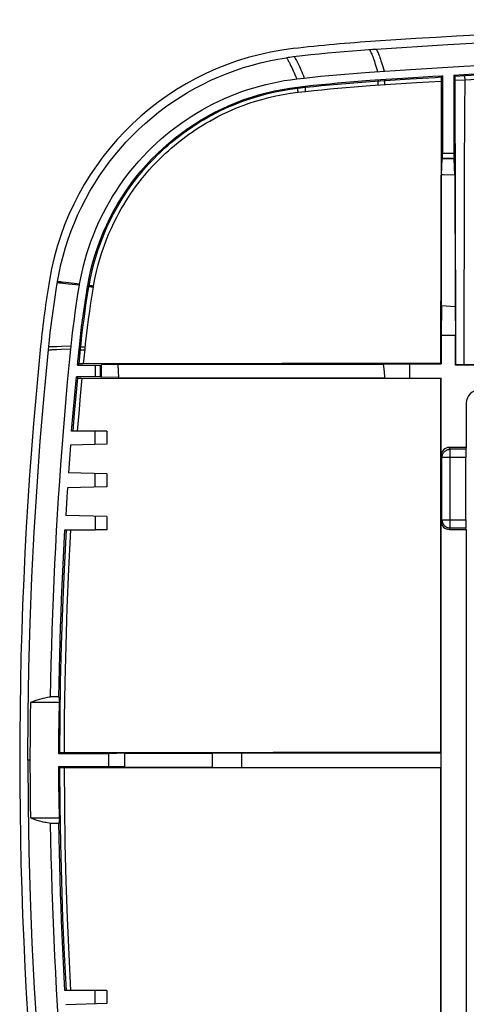
# Model space of a CAD drawing. Units: millimetres. Extents: x -62 to 60, y -44 to 46.
# Drawn here: x -62 to -35, y -14 to 46 of the extents above; entities that cross this region are included whole.
import ezdxf

# ---------------------------------------------------------------- set-up
doc = ezdxf.new("R2010")
doc.units = ezdxf.units.MM
doc.header["$LTSCALE"] = 16.335
doc.layers.get('0').update_dxf_attribs({"linetype": 'CONTINUOUS'})
doc.layers.add('DRAFT', color=7, linetype='CONTINUOUS')
doc.layers.add('RACCORDO', color=7, linetype='CONTINUOUS')

msp = doc.modelspace()

# ---------------------------------------------------------------- linework, layer by layer
at = {"color": 7, "linetype": 'CONTINUOUS'}
for p, q in [((-40.526, 43.891), (-41.217, 43.841)), ((-40.301, 43.906), (-40.526, 43.891)), ((-45.646, 43.408), (-45.752, 43.393)), ((-45.541, 43.422), (-45.646, 43.408)), ((-45.436, 43.436), (-45.541, 43.422)), ((-45.33, 43.448), (-45.436, 43.436)), ((-45.123, 42.113), (-44.661, 42.165)), ((-59.747, 29.287), (-59.664, 29.792)), ((-58.4, 29.156), (-58.331, 29.58)), ((-58.331, 29.58), (-58.321, 29.638)), ((-58.854, 25.689), (-58.835, 25.868)), ((-25.514, 24.743), (-34.949, 24.738)), ((-36.348, 19.211), (-36.348, 23.928)), ((-34.814, 22.411), (-34.814, 19.711)), ((-56.664, 20.711), (-57.371, 20.711)), ((-34.814, 19.711), (-35.848, 19.711)), ((-34.814, 19.711), (-34.841, 19.602)), ((-34.845, 15.32), (-34.845, 19.103)), ((-36.339, -18.284), (-36.339, 15.229)), ((-56.664, 14.711), (-57.371, 14.711)), ((-35.839, 14.729), (-34.818, 14.729)), ((-34.818, 14.729), (-34.841, 14.82)), ((-34.818, 14.729), (-34.818, -18.284)), ((-56.664, -13.289), (-57.371, -13.289))]:
    msp.add_line(p, q, dxfattribs=at)
at = {"color": 253, "linetype": 'CONTINUOUS'}
for p, q in [((-59.376, 29.765), (-59.492, 29.777)), ((-59.156, 29.74), (-59.376, 29.765)), ((-58.992, 29.646), (-59.321, 29.684)), ((-58.321, 29.638), (-59.156, 29.74)), ((-58.333, 29.569), (-58.992, 29.646)), ((-59.42, 25.842), (-59.7, 25.831)), ((-58.835, 25.868), (-59.42, 25.842)), ((-59.44, 25.659), (-59.719, 25.646)), ((-58.854, 25.689), (-59.44, 25.659)), ((-36.294, 19.103), (-36.348, 19.211)), ((-35.794, 19.602), (-35.848, 19.711)), ((-35.794, 14.82), (-35.794, 19.602)), ((-34.841, 19.602), (-35.794, 19.602)), ((-36.294, 15.32), (-36.294, 19.103)), ((-34.845, 19.103), (-36.294, 19.103)), ((-36.339, 15.229), (-36.294, 15.32)), ((-36.294, 15.32), (-34.845, 15.32)), ((-35.839, 14.729), (-35.794, 14.82)), ((-35.794, 14.82), (-34.841, 14.82)), ((-61.318, 0.711), (-61.464, 0.711))]:
    msp.add_line(p, q, dxfattribs=at)
at = {"color": 7, "linetype": 'CONTINUOUS'}
for points in [[(-0.964, 45.211), (-5.343, 45.195), (-9.719, 45.147), (-14.092, 45.066), (-18.461, 44.954), (-22.826, 44.809), (-27.192, 44.632), (-31.561, 44.422), (-35.93, 44.18), (-40.301, 43.906)], [(-41.217, 43.841), (-41.725, 43.801), (-42.233, 43.759), (-42.741, 43.715), (-43.249, 43.668), (-43.756, 43.618), (-44.263, 43.566), (-44.77, 43.512), (-45.33, 43.448)], [(-59.664, 29.792), (-59.568, 30.313), (-59.455, 30.832), (-59.325, 31.347), (-59.177, 31.862), (-59.012, 32.373), (-58.832, 32.878), (-58.635, 33.375), (-58.423, 33.866), (-58.196, 34.348), (-57.953, 34.822), (-57.695, 35.288), (-57.423, 35.745), (-57.135, 36.193), (-56.832, 36.633), (-56.516, 37.062), (-56.186, 37.481), (-55.842, 37.89), (-55.485, 38.287), (-55.116, 38.672), (-54.734, 39.045), (-54.341, 39.406), (-53.936, 39.753), (-53.52, 40.088), (-53.094, 40.408), (-52.657, 40.715), (-52.21, 41.008), (-51.755, 41.286), (-51.291, 41.549), (-50.819, 41.796), (-50.339, 42.029), (-49.852, 42.245), (-49.357, 42.446), (-48.856, 42.631), (-48.35, 42.8), (-47.837, 42.952), (-47.321, 43.088), (-46.802, 43.206), (-46.279, 43.308), (-45.752, 43.393)], [(-44.661, 42.165), (-44.168, 42.219), (-43.674, 42.27), (-43.18, 42.318), (-42.686, 42.364), (-42.191, 42.408), (-41.697, 42.449), (-41.202, 42.488), (-40.707, 42.525)], [(-40.707, 42.525), (-38.198, 42.689), (-36.581, 42.789), (-34.964, 42.884), (-33.347, 42.975)], [(-58.321, 29.638), (-58.251, 30.015), (-58.172, 30.389), (-58.083, 30.76), (-57.985, 31.13), (-57.878, 31.497), (-57.762, 31.86), (-57.636, 32.221), (-57.502, 32.579), (-57.358, 32.933), (-57.206, 33.283), (-57.044, 33.63), (-56.874, 33.972), (-56.695, 34.31), (-56.508, 34.644), (-56.312, 34.973), (-56.108, 35.297), (-55.896, 35.615), (-55.677, 35.928), (-55.449, 36.235), (-55.215, 36.536), (-54.973, 36.83), (-54.723, 37.119), (-54.466, 37.401), (-54.203, 37.676), (-53.932, 37.945), (-53.654, 38.207), (-53.369, 38.462), (-53.078, 38.71), (-52.781, 38.951), (-52.477, 39.184), (-52.169, 39.41), (-51.854, 39.627), (-51.535, 39.837), (-51.211, 40.038), (-50.881, 40.231), (-50.547, 40.416), (-50.209, 40.592), (-49.867, 40.759), (-49.52, 40.918), (-49.17, 41.067), (-48.815, 41.208), (-48.457, 41.34), (-48.096, 41.463), (-47.732, 41.577), (-47.366, 41.681), (-46.997, 41.777), (-46.625, 41.863), (-46.252, 41.94), (-45.877, 42.007), (-45.501, 42.065), (-45.123, 42.113)], [(-60.216, 25.639), (-60.151, 26.26), (-60.103, 26.694), (-60.051, 27.128), (-59.996, 27.561), (-59.938, 27.993), (-59.878, 28.425), (-59.814, 28.856), (-59.747, 29.287)], [(-58.835, 25.868), (-58.791, 26.278), (-58.744, 26.688), (-58.694, 27.098), (-58.641, 27.509), (-58.586, 27.921), (-58.527, 28.332), (-58.465, 28.744), (-58.4, 29.156)], [(-61.464, 0.711), (-61.449, 3.496), (-61.403, 6.275), (-61.326, 9.048), (-61.218, 11.812), (-61.08, 14.57), (-60.911, 17.331), (-60.71, 20.097), (-60.479, 22.867), (-60.216, 25.639)], [(-61.464, 0.711), (-61.449, -2.074), (-61.403, -4.853), (-61.326, -7.625), (-61.218, -10.389), (-61.08, -13.147), (-60.911, -15.908), (-60.71, -18.675), (-60.479, -21.444), (-60.216, -24.216)]]:
    msp.add_lwpolyline(points, dxfattribs=at)
at = {"color": 253, "linetype": 'CONTINUOUS'}
for points in [[(-40.708, 43.878), (-40.696, 43.872), (-40.683, 43.858), (-40.668, 43.837), (-40.651, 43.808), (-40.632, 43.772), (-40.611, 43.729), (-40.588, 43.676), (-40.562, 43.615), (-40.534, 43.546), (-40.504, 43.469), (-40.473, 43.383), (-40.44, 43.289), (-40.405, 43.187), (-40.368, 43.076), (-40.33, 42.957), (-40.292, 42.832), (-40.252, 42.699), (-40.212, 42.559)], [(-40.301, 43.906), (-40.289, 43.9), (-40.276, 43.886), (-40.261, 43.865), (-40.244, 43.837), (-40.225, 43.801), (-40.205, 43.757), (-40.181, 43.705), (-40.156, 43.644), (-40.129, 43.575), (-40.1, 43.497), (-40.069, 43.412), (-40.036, 43.318), (-40.002, 43.215), (-39.966, 43.104), (-39.93, 42.985), (-39.892, 42.859), (-39.853, 42.725), (-39.814, 42.585)], [(-45.752, 43.393), (-45.741, 43.384), (-45.727, 43.368), (-45.71, 43.344), (-45.691, 43.314), (-45.669, 43.277), (-45.644, 43.232), (-45.615, 43.18), (-45.584, 43.12), (-45.549, 43.053), (-45.512, 42.978), (-45.472, 42.895), (-45.429, 42.805), (-45.383, 42.707), (-45.335, 42.602), (-45.285, 42.49), (-45.233, 42.371), (-45.179, 42.245), (-45.123, 42.113)], [(-45.277, 43.455), (-45.266, 43.445), (-45.252, 43.429), (-45.236, 43.406), (-45.217, 43.376), (-45.195, 43.339), (-45.17, 43.294), (-45.142, 43.241), (-45.111, 43.181), (-45.077, 43.113), (-45.041, 43.038), (-45.002, 42.954), (-44.96, 42.864), (-44.915, 42.765), (-44.868, 42.659), (-44.819, 42.545), (-44.768, 42.425), (-44.716, 42.299), (-44.661, 42.165)], [(-59.504, 29.703), (-59.552, 29.708), (-59.594, 29.711), (-59.628, 29.714), (-59.656, 29.716), (-59.677, 29.717)], [(-59.492, 29.777), (-59.54, 29.782), (-59.581, 29.786), (-59.615, 29.789), (-59.643, 29.791), (-59.664, 29.792)], [(-59.321, 29.684), (-59.389, 29.691), (-59.504, 29.703)], [(-59.7, 25.831), (-59.854, 25.826), (-59.921, 25.824), (-59.982, 25.822), (-60.035, 25.821), (-60.081, 25.821), (-60.121, 25.821), (-60.153, 25.822), (-60.179, 25.823), (-60.197, 25.825)], [(-59.719, 25.646), (-59.874, 25.64), (-59.941, 25.638), (-60.001, 25.637), (-60.054, 25.636), (-60.1, 25.635), (-60.14, 25.635), (-60.172, 25.636), (-60.197, 25.637), (-60.216, 25.639)], [(-36.294, 19.103), (-36.292, 19.14), (-36.288, 19.177), (-36.281, 19.214), (-36.271, 19.25), (-36.259, 19.285), (-36.244, 19.32), (-36.226, 19.353), (-36.206, 19.384), (-36.184, 19.414), (-36.16, 19.443), (-36.133, 19.469), (-36.105, 19.494), (-36.075, 19.516), (-36.043, 19.536), (-36.01, 19.553), (-35.976, 19.568), (-35.94, 19.58), (-35.904, 19.59), (-35.868, 19.597), (-35.831, 19.601), (-35.794, 19.602)], [(-36.294, 15.32), (-36.292, 15.283), (-36.288, 15.245), (-36.281, 15.209), (-36.271, 15.173), (-36.259, 15.137), (-36.244, 15.103), (-36.226, 15.07), (-36.206, 15.038), (-36.184, 15.008), (-36.16, 14.98), (-36.133, 14.953), (-36.105, 14.929), (-36.075, 14.907), (-36.043, 14.887), (-36.01, 14.87), (-35.976, 14.855), (-35.94, 14.842), (-35.904, 14.833), (-35.868, 14.826), (-35.831, 14.822), (-35.794, 14.82)]]:
    msp.add_lwpolyline(points, dxfattribs=at)
at = {"color": 7, "linetype": 'CONTINUOUS'}
msp.add_arc((-34.014, 22.411), 0.8, 90, 180, dxfattribs=at)
for centre, major_axis, ratio, start_param, end_param in [((-35.848, 19.211), (-0.224, 0.448), 0.999239, -0.463221, 1.106966), ((-34.841, 19.103), (0, 0.5), 0.008727, 0.034907, 1.570796), ((-35.839, 15.229), (0.224, 0.448), 0.999239, -4.248559, -2.678371), ((-34.841, 15.32), (0, 0.5), 0.008727, -4.712389, -3.176499)]:
    msp.add_ellipse(centre, major_axis=major_axis, ratio=ratio, start_param=start_param, end_param=end_param, dxfattribs=at)
at = {"layer": 'DRAFT', "color": 7, "linetype": 'CONTINUOUS'}
for p, q in [((-40.671, 42.026), (-38.023, 42.199)), ((-35.468, 34.371), (-35.486, 42.029)), ((-45.066, 41.617), (-44.607, 41.668)), ((-36.315, 36.278), (-36.286, 37.247)), ((-35.543, 37.247), (-36.286, 37.247)), ((-35.513, 36.261), (-35.543, 37.247)), ((-36.33, 28.32), (-36.315, 36.278)), ((-35.513, 36.261), (-35.499, 29.153)), ((-57.907, 29.077), (-57.838, 29.497)), ((-57.838, 29.497), (-57.828, 29.553)), ((-35.499, 29.153), (-35.498, 28.262)), ((-36.33, 28.32), (-36.348, 26.511)), ((-35.498, 28.262), (-36.33, 28.32)), ((-35.498, 28.262), (-35.48, 26.511)), ((-36.348, 26.511), (-36.348, 24.795)), ((-35.48, 26.511), (-36.348, 26.511)), ((-35.48, 24.711), (-35.48, 26.511)), ((-58.353, 25.668), (-58.338, 25.816)), ((-58.448, 24.711), (-58.353, 25.668)), ((-55.989, 24.763), (-57, 24.733)), ((-57, 23.99), (-57, 24.733)), ((-55.989, 24.763), (-43.453, 24.776)), ((-55.989, 24.763), (-55.961, 23.958)), ((-43.453, 24.776), (-39.869, 24.779)), ((-39.869, 24.779), (-38.264, 24.795)), ((-39.869, 24.779), (-39.838, 24.5)), ((-38.264, 24.795), (-38.264, 23.928)), ((-38.264, 24.795), (-36.348, 24.795)), ((-36.348, 24.795), (-36.374, 24.821)), ((-35.48, 24.711), (-35.454, 24.738)), ((-25.232, 24.711), (-35.48, 24.711)), ((-34.949, 24.738), (-35.454, 24.738)), ((-58.617, 22.911), (-58.515, 24.011)), ((-55.961, 23.958), (-57, 23.99)), ((-55.961, 23.958), (-39.779, 23.943)), ((-39.779, 23.943), (-38.264, 23.928)), ((-38.264, 23.928), (-36.348, 23.928)), ((-36.348, 23.928), (-36.375, 23.901)), ((-58.713, 21.811), (-58.617, 22.911)), ((-58.805, 20.711), (-58.713, 21.811)), ((-57.371, 20.711), (-58.805, 20.711)), ((-57.371, 19.893), (-57.371, 20.711)), ((-56.664, 20.711), (-56.664, 19.911)), ((-58.872, 19.853), (-58.915, 19.293)), ((-56.664, 19.911), (-58.872, 19.853)), ((-58.915, 19.293), (-58.997, 18.172)), ((-56.664, 18.111), (-58.997, 18.172)), ((-57.371, 17.293), (-57.371, 18.13)), ((-56.664, 18.111), (-56.664, 17.311)), ((-59.06, 17.249), (-59.097, 16.691)), ((-56.664, 17.311), (-59.06, 17.249)), ((-59.097, 16.691), (-59.166, 15.577)), ((-56.664, 15.511), (-59.166, 15.577)), ((-57.371, 15.53), (-57.371, 14.711)), ((-56.664, 15.511), (-56.664, 14.711)), ((-59.217, 14.711), (-57.371, 14.711)), ((-61.304, 3.436), (-61.295, 4.211)), ((-59.554, 4.211), (-61.295, 4.211)), ((-59.584, 4.564), (-60.084, 4.564)), ((-59.584, 4.564), (-59.554, 4.211)), ((-59.567, 3.171), (-59.554, 4.211)), ((-61.311, 2.659), (-61.304, 3.436)), ((-59.575, 2.133), (-59.567, 3.171)), ((-61.316, 1.881), (-61.311, 2.659)), ((-61.318, 1.102), (-61.316, 1.881)), ((-59.579, 1.096), (-59.575, 2.133)), ((-61.318, 0.321), (-61.318, 1.102)), ((-56.555, 1.096), (-59.579, 1.096)), ((-55.595, 1.125), (-56.555, 1.096)), ((-56.555, 0.326), (-56.555, 1.096)), ((-55.595, 1.125), (-50.259, 1.131)), ((-55.595, 1.125), (-55.595, 0.297)), ((-50.259, 1.131), (-48.464, 1.163)), ((-50.259, 1.131), (-50.259, 0.291)), ((-48.464, 0.26), (-48.464, 1.163)), ((-48.464, 1.163), (-36.365, 1.163)), ((-36.365, 1.163), (-36.384, 1.181)), ((-36.365, 1.163), (-36.365, 0.26)), ((-61.316, -0.458), (-61.318, 0.321)), ((-59.575, -0.71), (-59.579, 0.326)), ((-59.579, 0.326), (-56.555, 0.326)), ((-55.595, 0.297), (-56.555, 0.326)), ((-55.595, 0.297), (-50.259, 0.291)), ((-50.259, 0.291), (-48.464, 0.26)), ((-48.464, 0.26), (-36.365, 0.26)), ((-36.365, 0.26), (-36.384, 0.241)), ((-36.384, 0.241), (-36.383, -7.335)), ((-61.311, -1.236), (-61.316, -0.458)), ((-59.567, -1.748), (-59.575, -0.71)), ((-61.304, -2.013), (-61.311, -1.236)), ((-59.554, -2.789), (-59.567, -1.748)), ((-61.295, -2.789), (-61.304, -2.013)), ((-61.295, -2.789), (-59.554, -2.789)), ((-59.554, -2.789), (-59.584, -3.141)), ((-59.584, -3.141), (-60.084, -3.141)), ((-36.383, -7.335), (-36.375, -22.478)), ((-57.371, -13.289), (-59.217, -13.289)), ((-57.371, -14.107), (-57.371, -13.289)), ((-56.664, -13.289), (-56.664, -14.089)), ((-56.664, -14.089), (-59.166, -14.154))]:
    msp.add_line(p, q, dxfattribs=at)
at = {"layer": 'DRAFT', "color": 253, "linetype": 'CONTINUOUS'}
for p, q in [((-34.931, 32.464), (-34.917, 36.313)), ((-34.942, 28.605), (-34.931, 32.464)), ((-34.949, 24.738), (-34.942, 28.605))]:
    msp.add_line(p, q, dxfattribs=at)
at = {"layer": 'DRAFT', "color": 7, "linetype": 'CONTINUOUS'}
for points in [[(-35.564, 42.348), (-34.032, 42.436), (-32.5, 42.52), (-30.967, 42.6), (-29.435, 42.675), (-27.902, 42.747), (-26.369, 42.815), (-24.835, 42.879), (-23.302, 42.939), (-21.768, 42.995), (-20.235, 43.047), (-18.701, 43.095), (-17.167, 43.139), (-15.633, 43.179), (-14.099, 43.215), (-12.564, 43.247)], [(-44.607, 41.668), (-44.115, 41.722), (-43.624, 41.772), (-43.132, 41.82), (-42.641, 41.866), (-42.149, 41.91), (-41.656, 41.951), (-41.164, 41.99), (-40.671, 42.026)], [(-38.023, 42.199), (-36.85, 42.272), (-36.264, 42.307)], [(-57.828, 29.553), (-57.738, 30.03), (-57.632, 30.504), (-57.51, 30.973), (-57.372, 31.439), (-57.219, 31.902), (-57.051, 32.358), (-56.868, 32.808), (-56.67, 33.251), (-56.458, 33.687), (-56.232, 34.115), (-55.993, 34.535), (-55.739, 34.947), (-55.471, 35.351), (-55.19, 35.747), (-54.896, 36.133), (-54.59, 36.508), (-54.272, 36.873), (-53.942, 37.227), (-53.602, 37.568), (-53.251, 37.898), (-52.889, 38.216), (-52.517, 38.522), (-52.134, 38.817), (-51.742, 39.098), (-51.341, 39.367), (-50.932, 39.622), (-50.515, 39.864), (-50.092, 40.09), (-49.662, 40.303), (-49.226, 40.501), (-48.782, 40.685), (-48.332, 40.854), (-47.877, 41.008), (-47.417, 41.148), (-46.951, 41.273), (-46.483, 41.382), (-46.014, 41.476), (-45.541, 41.554), (-45.066, 41.617)], [(-35.513, 36.261), (-36.226, 36.277), (-36.315, 36.278)], [(-35.454, 24.738), (-35.456, 26.669), (-35.468, 34.371)], [(-58.338, 25.816), (-58.294, 26.222), (-58.248, 26.629), (-58.198, 27.036), (-58.146, 27.443), (-58.09, 27.851), (-58.032, 28.259), (-57.971, 28.668), (-57.907, 29.077)], [(-60.084, 4.564), (-60.066, 5.575), (-60.044, 6.585), (-60.018, 7.595), (-59.987, 8.604), (-59.953, 9.613), (-59.915, 10.621), (-59.872, 11.629), (-59.826, 12.636), (-59.775, 13.642), (-59.721, 14.648), (-59.662, 15.654), (-59.6, 16.659), (-59.533, 17.663), (-59.463, 18.667), (-59.388, 19.671), (-59.309, 20.674), (-59.226, 21.678), (-59.139, 22.681), (-59.048, 23.683), (-58.953, 24.686), (-58.854, 25.689)], [(-39.838, 24.5), (-39.788, 24.036), (-39.779, 23.943)], [(-36.375, 23.901), (-36.377, 20.116), (-36.384, 1.181)], [(-59.584, 4.564), (-59.569, 5.412), (-59.551, 6.259), (-59.531, 7.106), (-59.507, 7.952), (-59.481, 8.799), (-59.452, 9.645), (-59.42, 10.49), (-59.385, 11.335), (-59.347, 12.18), (-59.306, 13.024), (-59.263, 13.868), (-59.217, 14.711)], [(-61.295, 4.211), (-61.257, 4.233), (-61.216, 4.255), (-61.171, 4.277), (-61.123, 4.299), (-61.07, 4.32), (-61.014, 4.341), (-60.955, 4.361), (-60.892, 4.382), (-60.826, 4.402), (-60.756, 4.421), (-60.683, 4.441), (-60.607, 4.46), (-60.527, 4.478), (-60.444, 4.496), (-60.359, 4.514), (-60.27, 4.531), (-60.178, 4.548), (-60.084, 4.564)], [(-60.084, -3.141), (-60.178, -3.125), (-60.27, -3.108), (-60.359, -3.091), (-60.444, -3.074), (-60.527, -3.055), (-60.607, -3.037), (-60.683, -3.018), (-60.756, -2.999), (-60.826, -2.979), (-60.892, -2.959), (-60.955, -2.939), (-61.014, -2.918), (-61.07, -2.897), (-61.123, -2.876), (-61.171, -2.854), (-61.216, -2.833), (-61.257, -2.811), (-61.295, -2.789)], [(-58.854, -24.266), (-58.953, -23.263), (-59.048, -22.26), (-59.14, -21.257), (-59.227, -20.253), (-59.309, -19.248), (-59.388, -18.244), (-59.463, -17.239), (-59.534, -16.234), (-59.6, -15.228), (-59.663, -14.223), (-59.721, -13.217), (-59.776, -12.21), (-59.826, -11.204), (-59.873, -10.198), (-59.915, -9.191), (-59.953, -8.183), (-59.988, -7.176), (-60.018, -6.168), (-60.044, -5.16), (-60.066, -4.151), (-60.084, -3.141)], [(-59.217, -13.289), (-59.263, -12.444), (-59.306, -11.6), (-59.347, -10.755), (-59.385, -9.91), (-59.42, -9.065), (-59.452, -8.22), (-59.481, -7.374), (-59.507, -6.528), (-59.531, -5.682), (-59.551, -4.836), (-59.569, -3.989), (-59.584, -3.141)]]:
    msp.add_lwpolyline(points, dxfattribs=at)
at = {"layer": 'DRAFT', "color": 253, "linetype": 'CONTINUOUS'}
msp.add_lwpolyline([(-34.917, 36.313), (-34.899, 40.15), (-34.889, 42.064)], dxfattribs=at)
at = {"layer": 'DRAFT', "color": 7, "linetype": 'CONTINUOUS'}
for centre, radius, start, end in [((-0.964, -548.103), 593.814, 86.198478, 93.801522), ((-33.425, -59.577), 104.211, 93.80152, 96.5621), ((-43.391, 27.063), 17, 96.5621, 170.47818), ((0.75, 19.659), 61.758, 170.47818, 174.22315), ((188.036, 0.711), 250, 174.22315, 185.77685)]:
    msp.add_arc(centre, radius, start, end, dxfattribs=at)
at = {"layer": 'RACCORDO', "color": 253, "linetype": 'CONTINUOUS'}
for p, q in [((-40.667, 41.956), (-38.219, 42.115)), ((-40.178, 42.06), (-40.174, 41.99)), ((-39.781, 42.086), (-39.776, 42.016)), ((-37.839, 41.888), (-36.342, 41.979)), ((-35.491, 42.28), (-34.897, 42.314)), ((-35.486, 42.029), (-34.889, 42.064)), ((-34.892, 42.117), (-34.894, 42.167)), ((-34.889, 42.064), (-34.892, 42.117)), ((-45.066, 41.617), (-45.058, 41.549)), ((-45.058, 41.549), (-44.599, 41.601)), ((-45.038, 41.299), (-45.044, 41.352)), ((-45.038, 41.299), (-44.581, 41.35)), ((-44.607, 41.668), (-44.599, 41.601)), ((-44.581, 41.35), (-44.586, 41.404)), ((-40.658, 41.705), (-37.839, 41.888)), ((-40.169, 41.792), (-40.172, 41.842)), ((-40.166, 41.739), (-40.169, 41.792)), ((-39.772, 41.818), (-39.774, 41.868)), ((-39.769, 41.765), (-39.772, 41.818)), ((-36.269, 37.297), (-35.559, 37.297)), ((-36.264, 37.596), (-35.564, 37.596)), ((-57.84, 29.486), (-57.761, 29.473)), ((-57.838, 28.999), (-57.761, 29.473)), ((-57.828, 29.553), (-57.75, 29.54)), ((-57.761, 29.473), (-57.75, 29.54)), ((-57.564, 28.975), (-57.487, 29.448)), ((-57.487, 29.448), (-57.476, 29.513)), ((-57.913, 28.513), (-57.838, 28.999)), ((-57.638, 28.491), (-57.564, 28.975)), ((-57.985, 28.017), (-57.913, 28.513)), ((-57.71, 27.996), (-57.638, 28.491)), ((-58.054, 27.515), (-57.985, 28.017)), ((-57.778, 27.496), (-57.71, 27.996)), ((-58.177, 26.52), (-58.118, 27.014)), ((-58.118, 27.014), (-58.054, 27.515)), ((-57.901, 26.503), (-57.842, 26.997)), ((-57.842, 26.997), (-57.778, 27.496)), ((-58.231, 26.041), (-58.177, 26.52)), ((-57.954, 26.027), (-57.901, 26.503)), ((-58.338, 25.816), (-58.255, 25.808)), ((-58.267, 25.69), (-58.231, 26.041)), ((-57.991, 25.676), (-57.954, 26.027)), ((-58.356, 24.795), (-58.267, 25.69)), ((-58.356, 25.638), (-58.273, 25.63)), ((-58.077, 24.801), (-57.991, 25.676)), ((-57.349, 24.011), (-57.349, 24.711)), ((-57.049, 24.006), (-57.049, 24.716)), ((-58.536, 22.859), (-58.438, 23.927)), ((-58.258, 22.856), (-58.161, 23.922)), ((-58.629, 21.788), (-58.536, 22.859)), ((-58.351, 21.786), (-58.258, 22.856)), ((-58.718, 20.711), (-58.629, 21.788)), ((-58.44, 20.711), (-58.351, 21.786))]:
    msp.add_line(p, q, dxfattribs=at)
at = {"layer": 'RACCORDO', "color": 7, "linetype": 'CONTINUOUS'}
for p, q in [((-36.341, 42.045), (-36.347, 40.084)), ((-36.34, 42.141), (-36.341, 42.106)), ((-36.341, 42.106), (-36.341, 42.045)), ((-36.264, 42.307), (-36.336, 42.23)), ((-36.264, 42.307), (-36.264, 37.596)), ((-35.564, 42.348), (-35.564, 37.596)), ((-35.491, 42.28), (-35.564, 42.348)), ((-35.488, 42.207), (-35.489, 42.234)), ((-35.487, 42.174), (-35.488, 42.207)), ((-35.487, 42.117), (-35.487, 42.174)), ((-36.347, 40.084), (-36.364, 32.472)), ((-36.269, 37.297), (-36.286, 37.247)), ((-35.559, 37.297), (-35.543, 37.247)), ((-36.364, 32.472), (-36.374, 24.821)), ((-58.356, 24.795), (-58.448, 24.711)), ((-58.448, 24.711), (-57.349, 24.711)), ((-58.274, 24.799), (-58.305, 24.798)), ((-58.236, 24.799), (-58.274, 24.799)), ((-58.172, 24.8), (-58.236, 24.799)), ((-58.102, 24.8), (-58.172, 24.8)), ((-46.025, 24.814), (-58.102, 24.8)), ((-57.049, 24.716), (-57, 24.733)), ((-36.374, 24.821), (-46.025, 24.814)), ((-58.515, 24.011), (-58.438, 23.927)), ((-57.349, 24.011), (-58.515, 24.011)), ((-57.049, 24.006), (-57, 23.99)), ((-58.339, 23.923), (-58.299, 23.922)), ((-58.299, 23.922), (-58.233, 23.922)), ((-58.233, 23.922), (-36.375, 23.901)), ((-59.521, 1.154), (-59.579, 1.096)), ((-59.439, 1.158), (-59.47, 1.157)), ((-59.402, 1.158), (-59.439, 1.158)), ((-46.55, 1.173), (-59.315, 1.159)), ((-36.384, 1.181), (-46.55, 1.173)), ((-59.579, 0.326), (-59.521, 0.269)), ((-59.421, 0.265), (-59.382, 0.264)), ((-59.382, 0.264), (-59.315, 0.264)), ((-59.315, 0.264), (-54.168, 0.257)), ((-54.168, 0.257), (-36.384, 0.241))]:
    msp.add_line(p, q, dxfattribs=at)
at = {"layer": 'RACCORDO', "color": 253, "linetype": 'CONTINUOUS'}
for points in [[(-34.897, 42.314), (-31.006, 42.523), (-27.187, 42.704), (-23.441, 42.857), (-19.767, 42.984), (-16.168, 43.087), (-12.643, 43.167)], [(-34.889, 42.064), (-31, 42.271), (-27.183, 42.452), (-23.439, 42.607), (-19.769, 42.736), (-16.172, 42.84), (-12.648, 42.917)], [(-44.599, 41.601), (-44.109, 41.653), (-43.618, 41.704), (-43.127, 41.752), (-42.636, 41.797), (-42.144, 41.84), (-41.652, 41.881), (-41.16, 41.92), (-40.667, 41.956)], [(-40.172, 41.842), (-40.174, 41.887), (-40.174, 41.907), (-40.175, 41.925), (-40.175, 41.941), (-40.176, 41.955), (-40.176, 41.967), (-40.175, 41.976), (-40.175, 41.983), (-40.174, 41.988), (-40.174, 41.99)], [(-39.774, 41.868), (-39.776, 41.913), (-39.777, 41.933), (-39.778, 41.951), (-39.778, 41.968), (-39.778, 41.981), (-39.778, 41.993), (-39.778, 42.003), (-39.778, 42.009), (-39.777, 42.014), (-39.776, 42.016)], [(-38.219, 42.115), (-36.71, 42.208), (-36.336, 42.23)], [(-34.894, 42.167), (-34.896, 42.212), (-34.897, 42.232), (-34.897, 42.25), (-34.898, 42.266), (-34.898, 42.28), (-34.898, 42.292), (-34.898, 42.301), (-34.898, 42.308), (-34.898, 42.312), (-34.897, 42.314)], [(-57.75, 29.54), (-57.664, 29.998), (-57.566, 30.442), (-57.457, 30.872), (-57.338, 31.287), (-57.211, 31.688), (-57.077, 32.073), (-56.936, 32.443), (-56.791, 32.797), (-56.641, 33.135), (-56.489, 33.458), (-56.335, 33.764), (-56.181, 34.055), (-56.028, 34.329), (-55.876, 34.587), (-55.725, 34.832), (-55.578, 35.062), (-55.432, 35.28), (-55.288, 35.488), (-55.144, 35.688), (-55.002, 35.878), (-54.859, 36.065), (-54.714, 36.246), (-54.569, 36.423), (-54.42, 36.598), (-54.267, 36.773), (-54.111, 36.945), (-53.951, 37.116), (-53.788, 37.284), (-53.622, 37.451), (-53.453, 37.615), (-53.282, 37.776), (-53.108, 37.934), (-52.932, 38.088), (-52.755, 38.239), (-52.575, 38.387), (-52.393, 38.533), (-52.209, 38.675), (-52.024, 38.814), (-51.833, 38.952), (-51.637, 39.088), (-51.436, 39.224), (-51.226, 39.36), (-51.009, 39.497), (-50.782, 39.633), (-50.543, 39.77), (-50.292, 39.909), (-50.029, 40.047), (-49.749, 40.187), (-49.454, 40.326), (-49.143, 40.463), (-48.813, 40.6), (-48.464, 40.734), (-48.097, 40.865), (-47.709, 40.991), (-47.3, 41.111), (-46.871, 41.224), (-46.431, 41.325), (-45.983, 41.413), (-45.525, 41.488), (-45.058, 41.549)], [(-57.476, 29.513), (-57.39, 29.963), (-57.294, 30.399), (-57.189, 30.82), (-57.073, 31.228), (-56.948, 31.621), (-56.816, 31.999), (-56.679, 32.362), (-56.536, 32.709), (-56.389, 33.042), (-56.241, 33.358), (-56.089, 33.659), (-55.938, 33.944), (-55.789, 34.213), (-55.639, 34.466), (-55.492, 34.707), (-55.348, 34.933), (-55.205, 35.146), (-55.063, 35.351), (-54.923, 35.547), (-54.784, 35.734), (-54.643, 35.916), (-54.502, 36.095), (-54.359, 36.268), (-54.213, 36.44), (-54.063, 36.611), (-53.91, 36.781), (-53.754, 36.948), (-53.594, 37.113), (-53.431, 37.277), (-53.266, 37.438), (-53.098, 37.595), (-52.927, 37.75), (-52.755, 37.902), (-52.581, 38.051), (-52.405, 38.196), (-52.227, 38.338), (-52.047, 38.478), (-51.865, 38.614), (-51.677, 38.75), (-51.485, 38.884), (-51.288, 39.017), (-51.083, 39.151), (-50.87, 39.285), (-50.648, 39.419), (-50.414, 39.553), (-50.168, 39.689), (-49.91, 39.825), (-49.636, 39.962), (-49.347, 40.098), (-49.042, 40.234), (-48.719, 40.367), (-48.377, 40.499), (-48.016, 40.628), (-47.637, 40.751), (-47.235, 40.868), (-46.814, 40.979), (-46.384, 41.078), (-45.945, 41.164), (-45.497, 41.237), (-45.038, 41.299)], [(-45.044, 41.352), (-45.049, 41.402), (-45.051, 41.425), (-45.053, 41.447), (-45.055, 41.467), (-45.056, 41.485), (-45.057, 41.501), (-45.058, 41.515), (-45.059, 41.527), (-45.059, 41.536), (-45.059, 41.543), (-45.059, 41.547), (-45.058, 41.549)], [(-44.586, 41.404), (-44.591, 41.454), (-44.593, 41.477), (-44.595, 41.498), (-44.596, 41.518), (-44.598, 41.536), (-44.599, 41.553), (-44.6, 41.567), (-44.6, 41.578), (-44.6, 41.588), (-44.6, 41.594), (-44.6, 41.599), (-44.599, 41.601)], [(-44.581, 41.35), (-44.092, 41.403), (-43.602, 41.453), (-43.112, 41.501), (-42.622, 41.547), (-42.132, 41.59), (-41.641, 41.631), (-41.15, 41.669), (-40.658, 41.705)], [(-57.487, 29.448), (-57.516, 29.452), (-57.544, 29.456), (-57.572, 29.46), (-57.598, 29.464), (-57.623, 29.467), (-57.647, 29.47), (-57.669, 29.472), (-57.689, 29.474), (-57.707, 29.475), (-57.722, 29.476), (-57.736, 29.477), (-57.746, 29.476), (-57.754, 29.476), (-57.759, 29.475), (-57.761, 29.473)], [(-57.476, 29.513), (-57.505, 29.518), (-57.533, 29.522), (-57.56, 29.526), (-57.587, 29.53), (-57.612, 29.533), (-57.636, 29.536), (-57.658, 29.538), (-57.678, 29.54), (-57.696, 29.542), (-57.711, 29.543), (-57.724, 29.543), (-57.735, 29.543), (-57.743, 29.543), (-57.748, 29.541), (-57.75, 29.54)], [(-57.979, 25.794), (-58.008, 25.797), (-58.037, 25.799), (-58.064, 25.802), (-58.091, 25.804), (-58.117, 25.806), (-58.141, 25.807), (-58.163, 25.809), (-58.183, 25.81), (-58.201, 25.81), (-58.217, 25.811), (-58.23, 25.811), (-58.24, 25.811), (-58.248, 25.81), (-58.253, 25.809), (-58.255, 25.808)], [(-57.997, 25.616), (-58.026, 25.619), (-58.055, 25.622), (-58.082, 25.624), (-58.109, 25.626), (-58.135, 25.628), (-58.159, 25.63), (-58.181, 25.631), (-58.201, 25.632), (-58.219, 25.633), (-58.235, 25.633), (-58.248, 25.633), (-58.259, 25.633), (-58.266, 25.632), (-58.271, 25.631), (-58.273, 25.63)], [(-59.521, 1.154), (-59.508, 3.266), (-59.476, 5.438), (-59.423, 7.67), (-59.349, 9.96), (-59.25, 12.308), (-59.127, 14.711)], [(-59.244, 1.159), (-59.233, 3.272), (-59.2, 5.443), (-59.146, 7.672), (-59.069, 9.96), (-58.97, 12.307), (-58.849, 14.711)], [(-59.127, -13.289), (-59.24, -11.11), (-59.335, -8.898), (-59.412, -6.653), (-59.469, -4.376), (-59.506, -2.068), (-59.521, 0.269)], [(-58.849, -13.289), (-58.964, -11.109), (-59.059, -8.898), (-59.134, -6.656), (-59.19, -4.381), (-59.227, -2.075), (-59.244, 0.263)]]:
    msp.add_lwpolyline(points, dxfattribs=at)
at = {"layer": 'RACCORDO', "color": 7, "linetype": 'CONTINUOUS'}
for points in [[(-36.336, 42.23), (-36.337, 42.229), (-36.337, 42.226), (-36.338, 42.221), (-36.338, 42.214), (-36.338, 42.206), (-36.339, 42.196), (-36.339, 42.184), (-36.339, 42.171), (-36.34, 42.141)], [(-35.489, 42.234), (-35.489, 42.246), (-35.489, 42.256), (-35.49, 42.264), (-35.49, 42.271), (-35.49, 42.275), (-35.491, 42.278), (-35.491, 42.28)], [(-35.486, 42.029), (-35.486, 42.052), (-35.487, 42.117)], [(-58.305, 24.798), (-58.318, 24.798), (-58.329, 24.797), (-58.338, 24.797), (-58.345, 24.797), (-58.351, 24.796), (-58.354, 24.796), (-58.356, 24.795)], [(-58.438, 23.927), (-58.437, 23.926), (-58.434, 23.926), (-58.428, 23.925), (-58.421, 23.925), (-58.412, 23.925), (-58.401, 23.924), (-58.388, 23.924), (-58.373, 23.923), (-58.339, 23.923)], [(-59.47, 1.157), (-59.483, 1.157), (-59.494, 1.156), (-59.503, 1.156), (-59.511, 1.155), (-59.516, 1.155), (-59.519, 1.154), (-59.521, 1.154)], [(-59.315, 1.159), (-59.338, 1.159), (-59.402, 1.158)], [(-59.521, 0.269), (-59.519, 0.268), (-59.516, 0.268), (-59.511, 0.267), (-59.503, 0.267), (-59.494, 0.267), (-59.483, 0.266), (-59.47, 0.266), (-59.455, 0.265), (-59.421, 0.265)]]:
    msp.add_lwpolyline(points, dxfattribs=at)
for centre, major_axis, start_param, end_param in [((-36.269, 37.596), (0, 0.3), -3.089233, -1.570796), ((-35.559, 37.596), (0, 0.3), -4.712389, -3.193953), ((-57.349, 24.717), (0.3, 0), -1.570796, -0.05236), ((-57.349, 24.006), (0.3, 0), 0.05236, 1.570796)]:
    msp.add_ellipse(centre, major_axis=major_axis, ratio=0.017455, start_param=start_param, end_param=end_param, dxfattribs=at)

doc.saveas('drawing.dxf')
